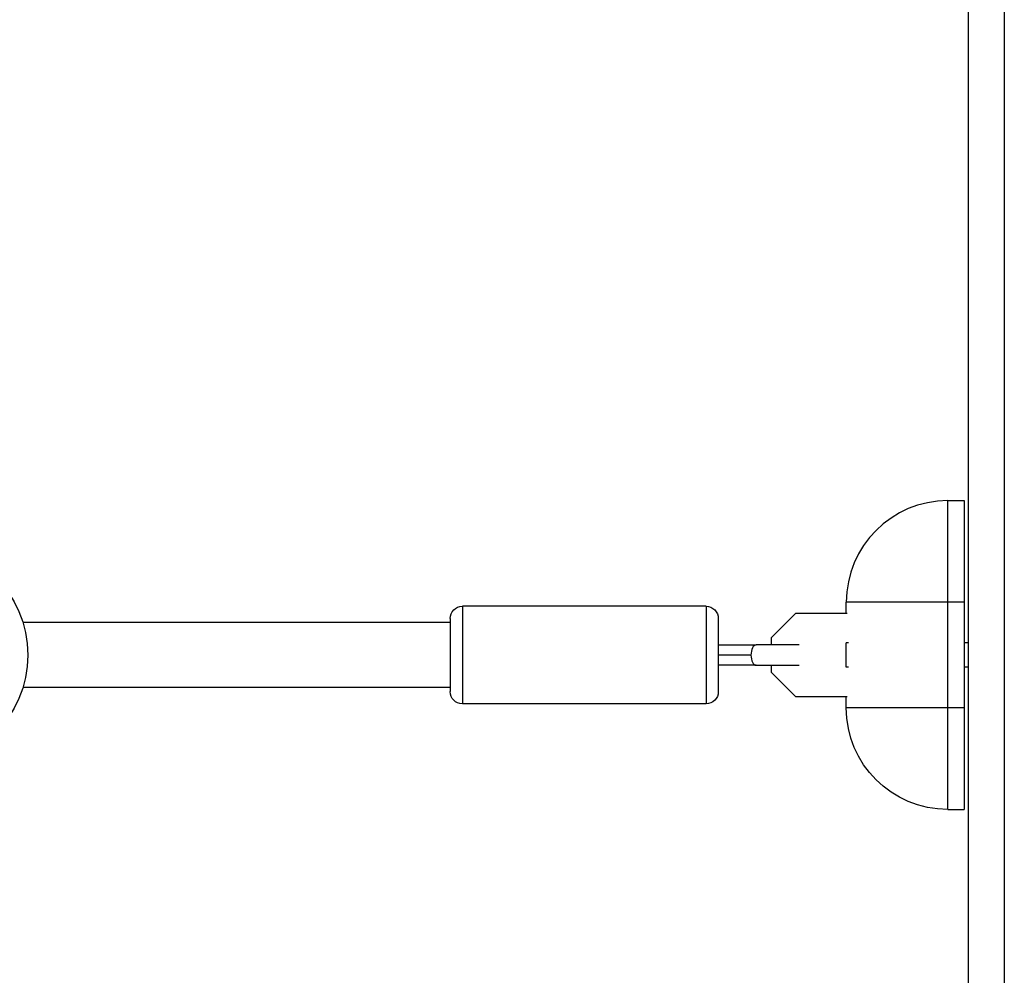
# Model space of a CAD drawing. Units: millimetres. Extents: x -8120 to 4289, y -3944 to 4903.
# Drawn here: x -231 to 11, y -900 to -665 of the extents above; entities that cross this region are included whole.
import ezdxf

# ---------------------------------------------------------------- set-up
doc = ezdxf.new("R2010")
doc.units = ezdxf.units.MM
doc.header["$LTSCALE"] = 20
doc.layers.add('2d', color=230, linetype='Continuous')

msp = doc.modelspace()

# ---------------------------------------------------------------- linework, layer by layer
at = {"layer": '2d'}
for p, q in [((2, -52.96), (2, -1029.04)), ((10.9, -59.2), (10.9, -1022.8)), ((-3, -859), (-3, -783)), ((-3, -783), (1, -783)), ((1, -783), (1, -859)), ((-122.5, -809), (-122.5, -833)), ((-62.5, -809), (-122.5, -809)), ((-62.5, -809), (-62.5, -833)), ((1, -808), (-28, -808)), ((-28, -810.8), (-28, -808)), ((-40.52, -810.8), (-46.5, -816.78)), ((-27.75, -810.8), (-40.52, -810.8)), ((-125.5, -813), (-230.69, -813)), ((-125.5, -812), (-125.5, -830)), ((-59.5, -812), (-59.5, -830)), ((-46.5, -816.78), (-46.5, -818.5)), ((-39.63, -818.5), (-50.22, -818.5)), ((-27.43, -818), (-28, -818)), ((-28, -824), (-28, -818)), ((2, -818), (1, -818)), ((-50.22, -823.5), (-39.63, -823.5)), ((-46.5, -823.5), (-46.5, -825.22)), ((-27.43, -824), (-28, -824)), ((2, -824), (1, -824)), ((-46.5, -825.22), (-40.52, -831.2)), ((-125.5, -829), (-230.69, -829)), ((-40.52, -831.2), (-27.75, -831.2)), ((-28, -834), (-28, -831.2)), ((-62.5, -833), (-122.5, -833)), ((1, -834), (-28, -834)), ((-3, -859), (1, -859))]:
    msp.add_line(p, q, dxfattribs=at)
msp.add_circle((-257, -821), 27.5, dxfattribs=at)
msp.add_arc((-3, -808), 25, 90, 180, dxfattribs=at)
at = {"layer": '2d', "extrusion": (0, 0, -1)}
for centre, radius, start, end in [((122.5, -812), 3, 0, 90), ((62.5, -812), 3, 90, 180), ((122.5, -830), 3, 270, 0), ((62.5, -830), 3, 180, 270), ((3, -834), 25, 270, 0)]:
    msp.add_arc(centre, radius, start, end, dxfattribs=at)
at = {"layer": '2d'}
for start_param, end_param in [(0, 1.570796), (1.570796, 3.141593)]:
    msp.add_ellipse((-50.22, -821), major_axis=(0, 2.5), ratio=0.496564, start_param=start_param, end_param=end_param, dxfattribs=at)
for points, knots in [([(-59.5, -818.5), (-57.08, -818.5), (-54.71, -818.5), (-51.72, -818.5), (-50.96, -818.5), (-50.22, -818.5)], [0.1013939, 0.1013939, 0.1013939, 0.1013939, 0.8376594, 0.8376594, 1.0920711, 1.0920711, 1.0920711, 1.0920711]), ([(-51.47, -821), (-52.35, -821), (-53.89, -821), (-56.8, -821), (-58.47, -821), (-59.5, -821)], [0, 0, 0, 0, 0.2802626, 0.5617668, 0.8828475, 0.8828475, 0.8828475, 0.8828475])]:
    msp.add_open_spline(points, degree=3, knots=knots, dxfattribs=at)
msp.add_open_spline([(-50.22, -823.5), (-53.08, -823.5), (-56.26, -823.5), (-59.5, -823.5)], degree=3, dxfattribs=at)

doc.saveas('drawing.dxf')
